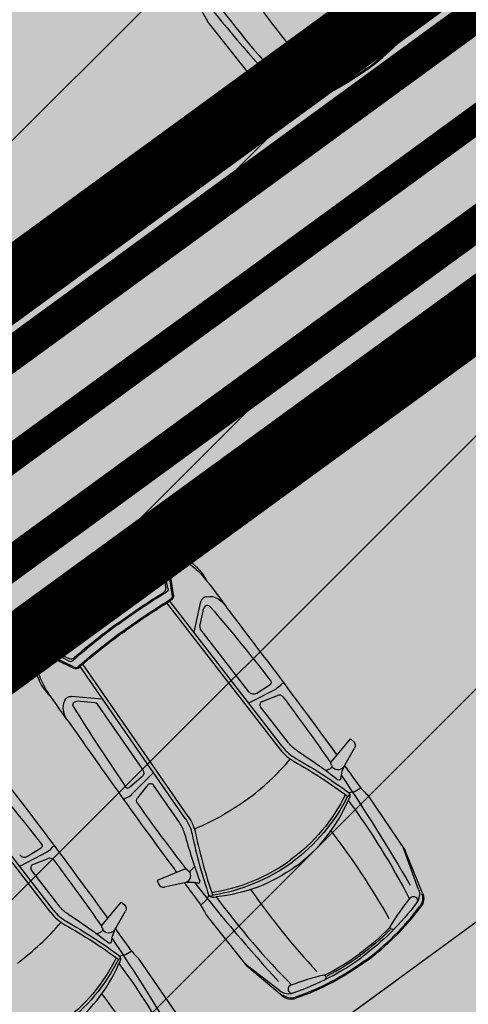
# Model space of a CAD drawing. Units: metres. Extents: x 549375 to 551500, y 6586009 to 6587711.
# Drawn here: x 550126 to 550130, y 6586721 to 6586730 of the extents above; entities that cross this region are included whole.
import ezdxf

# ---------------------------------------------------------------- set-up
doc = ezdxf.new("R2010")
doc.units = ezdxf.units.M
doc.linetypes.add('CENTER2', pattern=[28.575, 19.05, -3.175, 3.175, -3.175])
doc.linetypes.add('DASHED', pattern=[0.75, 0.5, -0.25])
for name, color, linetype in [('03_haljastatavad_alad', 82, 'Continuous'), ('03_pl_teed', 7, 'Continuous'), ('03_pl_teed_elemendid', 7, 'CENTER2'), ('03_pl_teed_P_HATCH', 140, 'Continuous'), ('04_illu_detail', 7, 'Continuous'), ('04_illu_haljastus_HATCH', 81, 'Continuous'), ('04_illu_hoovi_HATCH', 254, 'Continuous'), ('05_pl_tn_valgus', 30, 'Plan_tanvalgus')]:
    doc.layers.add(name, color=color, linetype=linetype)
doc.layers.add('04_pl_TTV_hydrandi_R100m', color=7, linetype='DASHED', true_color=0x0052a5)
doc.layers.add('05_pl_SK_vabavoolne', color=3, linetype='Kanal11', lineweight=0)
doc.layers.add('_abi', color=1, linetype='Continuous', plot=False)
doc.layers.add('_abi_hatchborder', color=4, linetype='Continuous', plot=False)
doc.linetypes.add('Kanal11', pattern='A,3.4,-0.4,["K11",Standard,S=0.5,R=0,X=-0.1,Y=-0.25],-1.4', length=5.2)
doc.linetypes.add('Plan_tanvalgus', pattern='A,4,-0.5,[11,EVP2.shx,S=1,R=0,X=-0.1,Y=-0.5],-1.4,[12,EVP2.shx,S=1,R=0,X=-0.1,Y=-0.5],-0.7,[18,EVP2.shx,S=1,R=0,X=-0.1,Y=-0.5],-0.5,[12,EVP2.shx,S=1,R=0,X=-0.1,Y=-0.5],-0.9', length=8)
pattern_1 = [(45, (0, 0), (0.16837980227, 0.617392608324), [0.79375, -0.15875, 0, -0.15875])]

msp = doc.modelspace()

# ---------------------------------------------------------------- hatches: boundary and pattern name
at = {"layer": '03_haljastatavad_alad'}
h = msp.add_hatch(dxfattribs=at)
h.set_pattern_fill('ANSI31', color=256, scale=0.5, angle=90)
edge = h.paths.add_edge_path()
edge.add_line((550185.8949, 6586791.2027), (550175.16, 6586795.65))
edge.add_line((550175.16, 6586795.65), (549957.4148, 6586637.0638))
edge.add_line((549957.4148, 6586637.0638), (549986.18, 6586610.0293))
edge.add_line((549986.18, 6586610.0293), (549992.2774, 6586616.5171))
edge.add_line((549992.2774, 6586616.5171), (550005.0261, 6586630.0819))
edge.add_arc((550000.6874, 6586635.6378), 7.0492, 307.98675, 396.61486)
edge.add_line((550006.3456, 6586639.8422), (549996.6796, 6586653.0841))
edge.add_line((549996.6796, 6586653.0841), (550185.8949, 6586791.2027))
at = {"layer": '03_pl_teed_P_HATCH'}
h = msp.add_hatch(dxfattribs=at)
h.set_pattern_fill('ANSI31', color=256, scale=0.5)
h.paths.add_polyline_path([(550201.9485, 6586781.8739), (550183.1825, 6586789.2228), (549996.6796, 6586653.0841), (550006.7026, 6586639.3531)])
h = msp.add_hatch(dxfattribs=at)
h.set_pattern_fill('ANSI31', color=256, scale=0.5)
h.paths.add_polyline_path([(550013.2409, 6586642.2687), (550016.1888, 6586638.2302), (550199.078, 6586771.731), (550196.1301, 6586775.7696)])
at = {"layer": '04_illu_haljastus_HATCH'}
h = msp.add_hatch(dxfattribs=at)
h.set_pattern_fill('ANSI36', color=256, scale=0.1)
h.set_pattern_definition(pattern_1)
edge = h.paths.add_edge_path()
edge.add_line((550183.1825, 6586789.2228), (550250.2411, 6586762.9621))
edge.add_line((550250.2411, 6586762.9621), (550252.5195, 6586763.1438))
edge.add_line((550252.5195, 6586763.1438), (550252.553, 6586763.5876))
edge.add_line((550252.553, 6586763.5876), (550175.16, 6586795.65))
edge.add_line((550175.16, 6586795.65), (549953.31, 6586634.06))
edge.add_line((549953.31, 6586634.06), (550068.16, 6586526.12))
edge.add_line((550068.16, 6586526.12), (550077.8717, 6586536.0726))
edge.add_line((550077.8717, 6586536.0726), (549992.2774, 6586616.5171))
edge.add_line((549992.2774, 6586616.5171), (550005.0261, 6586630.0819))
edge.add_arc((550000.6874, 6586635.6378), 7.0492, 307.98675, 396.61486)
edge.add_line((550006.3456, 6586639.8422), (549996.6796, 6586653.0841))
edge.add_line((549996.6796, 6586653.0841), (550183.1825, 6586789.2228))
h = msp.add_hatch(dxfattribs=at)
h.set_pattern_fill('ANSI36', color=256, scale=0.1)
h.set_pattern_definition(pattern_1)
h.paths.add_polyline_path([(550195.2457, 6586776.9811), (550012.3565, 6586643.4803), (550013.2409, 6586642.2687), (550196.1301, 6586775.7696)])
at = {"layer": '04_illu_hoovi_HATCH'}
h = msp.add_hatch(color=256, dxfattribs=at)
h.dxf.hatch_style = 1
edge = h.paths.add_edge_path()
edge.add_line((550428.9246, 6586873.6752), (550491.3752, 6586787.9557))
edge.add_arc((550456.6206, 6586762.6354), 43, -53.92496, 36.07505, ccw=False)
edge.add_line((550481.9409, 6586727.8808), (550503.0506, 6586718.5153))
edge.add_line((550503.0506, 6586718.5153), (550463.8886, 6586689.984))
edge.add_line((550463.8886, 6586689.984), (550442.7789, 6586699.3496))
edge.add_line((550442.7789, 6586699.3496), (550162.6753, 6586495.2814))
edge.add_arc((550150.8985, 6586511.4463), 20, 236.3235, 306.07504, ccw=False)
edge.add_line((550139.8084, 6586494.8027), (550077.8717, 6586536.0726))
edge.add_line((550077.8717, 6586536.0726), (549992.2774, 6586616.5171))
edge.add_line((549992.2774, 6586616.5171), (550005.0261, 6586630.0819))
edge.add_arc((550000.6874, 6586635.6378), 7.0492, 307.98675, 396.61486)
edge.add_line((550006.3456, 6586639.8422), (549996.6796, 6586653.0841))
edge.add_line((549996.6796, 6586653.0841), (550183.1825, 6586789.2228))
edge.add_line((550183.1825, 6586789.2228), (550250.2411, 6586762.9621))
edge.add_line((550250.2411, 6586762.9621), (550252.5195, 6586763.1438))
edge.add_line((550252.5195, 6586763.1438), (550253.9335, 6586765.3567))
edge.add_line((550253.9335, 6586765.3567), (550253.9329, 6586765.3483))
edge.add_line((550253.9329, 6586765.3483), (550259.5854, 6586840.3352))
edge.add_arc((550278.5198, 6586838.7578), 19, 50.20793, 175.23768, ccw=False)
edge.add_arc((550303.2909, 6586867.5683), 19, 228.41471, 308.1642)
edge.add_line((550315.0313, 6586852.6297), (550359.1113, 6586884.6753))
edge.add_arc((550388.5123, 6586844.233), 50, 36.07504, 126.01668, ccw=False)
edge = h.paths.add_edge_path(flags=16)
edge.add_arc((550278.5198, 6586838.7578), 11, 0, 360)
h.paths.add_polyline_path([(550092.1533, 6586556.2131), (550084.8791, 6586550.9135), (550091.9439, 6586541.2164), (550099.2181, 6586546.516), (550119.6818, 6586518.4276), (550131.1573, 6586526.788), (550141.2571, 6586512.925), (550487.5131, 6586765.1883), (550415.4951, 6586864.04), (550057.7636, 6586603.4164)], flags=16)
h.paths.add_polyline_path([(550195.2457, 6586776.9811), (550012.3565, 6586643.4803), (550013.2409, 6586642.2687), (550196.1301, 6586775.7696)], flags=16)

# ---------------------------------------------------------------- linework, layer by layer
at = {"layer": '03_pl_teed', "const_width": 0.3}
msp.add_lwpolyline([(550195.2457, 6586776.9811), (550012.3565, 6586643.4803), (550013.2409, 6586642.2687), (550196.1301, 6586775.7696), (550195.2457, 6586776.9811)], close=True, dxfattribs=at)
at = {"layer": '03_pl_teed_elemendid', "ltscale": 0.25}
msp.add_lwpolyline([(550013.2409, 6586642.2687), (550016.1888, 6586638.2302), (550199.078, 6586771.731), (550196.1301, 6586775.7696)], dxfattribs=at)
at = {"layer": '04_illu_detail', "transparency": 33554687}
for p, q in [((550128.0058, 6586729.5722), (550128.3679, 6586729.112)), ((550128.6617, 6586728.8953), (550128.3473, 6586729.1382)), ((550128.6817, 6586728.8509), (550128.3679, 6586729.112)), ((550127.6394, 6586724.9912), (550127.8947, 6586724.746)), ((550127.3914, 6586724.8182), (550127.5317, 6586724.8699)), ((550127.6303, 6586724.9455), (550127.8299, 6586724.7761)), ((550127.6519, 6586724.5506), (550127.5944, 6586724.8536)), ((550127.6892, 6586724.4894), (550127.6415, 6586724.8208)), ((550127.6996, 6586724.4909), (550127.651, 6586724.8286)), ((550128.6701, 6586723.1391), (550127.6689, 6586724.4349)), ((550127.8829, 6586724.1579), (550127.9444, 6586724.4313)), ((550128.6452, 6586723.1199), (550127.642, 6586724.4183)), ((550127.9356, 6586724.2126), (550127.9712, 6586724.3709)), ((550126.5921, 6586724.2333), (550126.5003, 6586724.1153)), ((550128.3697, 6586723.6307), (550127.9386, 6586724.1888)), ((550126.3521, 6586724.0493), (550126.5085, 6586723.7318)), ((550126.3984, 6586724.0442), (550126.4995, 6586723.8026)), ((550126.7683, 6586723.9041), (550126.4969, 6586724.0506)), ((550126.8108, 6586723.8405), (550126.5035, 6586723.9891)), ((550126.8153, 6586723.85), (550126.5139, 6586723.9957)), ((550127.8054, 6586722.5065), (550126.8734, 6586723.8529)), ((550127.8313, 6586722.5244), (550126.8974, 6586723.8735)), ((550128.3754, 6586723.5334), (550128.6129, 6586723.6568)), ((550128.4393, 6586723.6185), (550128.5586, 6586723.6942)), ((550127.0726, 6586723.5651), (550126.7935, 6586723.5892)), ((550128.4869, 6586723.545), (550128.6229, 6586723.5979)), ((550127.0046, 6586723.5314), (550126.8429, 6586723.5453)), ((550127.4278, 6586722.9415), (550127.0264, 6586723.5214)), ((550128.7199, 6586723.1775), (550128.4735, 6586723.4965)), ((550129.0967, 6586723.0025), (550129.2705, 6586723.211)), ((550129.2705, 6586723.211), (550129.2962, 6586723.1896)), ((550129.224, 6586722.9851), (550129.3069, 6586723.1299)), ((550126.6125, 6586721.6719), (550125.6093, 6586722.9703)), ((550126.6374, 6586721.6911), (550125.6362, 6586722.9869)), ((550129.0512, 6586722.9316), (550129.0932, 6586722.9492)), ((550129.1026, 6586722.98), (550129.096, 6586722.9901)), ((550127.4184, 6586722.8715), (550127.3101, 6586722.7807)), ((550127.5188, 6586722.9067), (550127.3294, 6586722.7177)), ((550127.474, 6586722.8039), (550127.3824, 6586722.6903)), ((550127.7538, 6586722.4706), (550127.5243, 6586722.802)), ((550129.3633, 6586722.7755), (550129.3126, 6586722.7457)), ((550129.3049, 6586722.7426), (550129.2586, 6586722.7326)), ((550129.4271, 6586722.7065), (550129.7561, 6586722.222)), ((550126.4066, 6586722.1705), (550126.526, 6586722.2462)), ((550129.8737, 6586721.8765), (550129.7374, 6586722.2497)), ((550126.3427, 6586722.0854), (550126.5802, 6586722.2088)), ((550129.91, 6586721.844), (550129.7561, 6586722.2221)), ((550126.4543, 6586722.097), (550126.5902, 6586722.15)), ((550127.8879, 6586722.0804), (550127.8584, 6586722.0457)), ((550126.6873, 6586721.7295), (550126.4408, 6586722.0485)), ((550127.8065, 6586722.0585), (550127.5552, 6586721.956)), ((550127.8262, 6586722.046), (550127.8186, 6586722.0554)), ((550127.5552, 6586721.956), (550127.5678, 6586721.925)), ((550127.7846, 6586721.9319), (550127.6215, 6586721.8967)), ((550127.9912, 6586721.7814), (550128.0148, 6586721.8226)), ((550127.0641, 6586721.5546), (550127.2378, 6586721.7631)), ((550127.2378, 6586721.7631), (550127.2635, 6586721.7416)), ((550127.9422, 6586721.7357), (550127.986, 6586721.775)), ((550127.1913, 6586721.5371), (550127.2743, 6586721.6819)), ((550127.9887, 6586721.6541), (550128.3509, 6586721.1939)), ((550127.07, 6586721.532), (550127.0634, 6586721.5421)), ((550127.0185, 6586721.4836), (550127.0605, 6586721.5012)), ((550127.2722, 6586721.2946), (550127.2259, 6586721.2846)), ((550127.3307, 6586721.3275), (550127.28, 6586721.2977)), ((550127.3944, 6586721.2585), (550127.7234, 6586720.7741)), ((550128.6446, 6586720.9772), (550128.3302, 6586721.2201)), ((550128.6646, 6586720.9327), (550128.3508, 6586721.1939))]:
    msp.add_line(p, q, dxfattribs=at)
for points in [[(550129.114, 6586730.3138, -0.033713), (550129.6285, 6586729.5355)], [(550127.904, 6586729.8551, 0.017545), (550128.6488, 6586728.9775)], [(550128.4019, 6586729.7928, 0.033713), (550128.9881, 6586729.0669)], [(550127.9456, 6586729.6759, -0.019976), (550128.0058, 6586729.5722)], [(550128.0976, 6586729.7286, 0.039839), (550128.7676, 6586728.946)], [(550129.8737, 6586729.6765, -0.075509), (550129.3873, 6586729.1931, -0.075509)], [(550129.6431, 6586729.4689, -0.033797), (550129.8202, 6586729.7213)], [(550129.4121, 6586729.1593, 0.074721), (550129.903, 6586729.6457)], [(550129.4183, 6586729.1508, 0.07472), (550129.9114, 6586729.6395)], [(550129.6401, 6586729.4598, -0.040428), (550129.3656, 6586729.2227, -0.040428)], [(550129.6387, 6586729.4361, -0.03844), (550129.375, 6586729.21)], [(550129.6792, 6586729.4484, -1.139223), (550129.6456, 6586729.4723)], [(550128.7794, 6586728.8759, 0.075509), (550129.3873, 6586729.1931, 0.075509)], [(550129.4121, 6586729.1593, -0.074721), (550128.7999, 6586728.8386)], [(550129.4183, 6586729.1508, -0.07472), (550128.8033, 6586728.8287)], [(550129.0567, 6586729.0329, 0.040428), (550129.3658, 6586729.2228, 0.040428)], [(550129.0797, 6586729.027, 0.03844), (550129.375, 6586729.21)], [(550129.0471, 6586729.0329, 0.033797), (550128.7529, 6586728.9404)], [(550129.0557, 6586728.9922, 1.139223), (550129.0431, 6586729.0315)], [(550128.6617, 6586728.8953, 0.252133), (550128.7794, 6586728.8759)], [(550128.7567, 6586728.9418, 1.009122), (550128.78, 6586728.8761)], [(550128.6817, 6586728.8508, 0.262676), (550128.8033, 6586728.8287)], [(550128.6884, 6586728.8589, 0.262676), (550128.7999, 6586728.8386)], [(550127.5638, 6586725.004, 0.050525), (550126.9188, 6586724.6255, 0.050525)], [(550126.9497, 6586724.5832, -0.05027), (550127.5823, 6586724.9548)], [(550127.6394, 6586724.9912, 0.307958), (550127.5638, 6586725.004)], [(550127.5823, 6586724.9548, -0.321565), (550127.6303, 6586724.9455)], [(550127.5317, 6586724.8699, -0.244959), (550127.5797, 6586724.8638)], [(550127.6303, 6586724.9455, -0.001729), (550127.6927, 6586724.879)], [(550126.9962, 6586724.5197, -0.043552), (550127.5285, 6586724.8421)], [(550127.3095, 6586724.8153, -0.225062), (550127.3543, 6586724.8185)], [(550127.3914, 6586724.8182, -0.183086), (550127.3543, 6586724.8185)], [(550127.5285, 6586724.8421, -0.442872), (550127.5646, 6586724.8279)], [(550127.5646, 6586724.8279, -0.063314), (550127.6308, 6586724.5504)], [(550127.8411, 6586724.767, -0.009784), (550127.8299, 6586724.7761)], [(550127.8411, 6586724.767, -0.037425), (550127.9593, 6586724.6593)], [(550127.9035, 6586724.7378, -0.005711), (550127.8947, 6586724.746)], [(550127.9035, 6586724.7378, -0.095246), (550127.9952, 6586724.6142)], [(550126.3628, 6586724.1252, -0.050525), (550126.9188, 6586724.6255, -0.050525)], [(550127.9593, 6586724.6593, -0.017111), (550128.2078, 6586724.328)], [(550126.9497, 6586724.5832, 0.05027), (550126.4041, 6586724.0927)], [(550126.9962, 6586724.5197, 0.043552), (550126.5278, 6586724.1099)], [(550127.2036, 6586724.2363, -0.019989), (550127.6111, 6586724.5101)], [(550127.2097, 6586724.2278, -0.020866), (550127.6349, 6586724.5124)], [(550127.6308, 6586724.5504, -0.289417), (550127.6111, 6586724.5101)], [(550127.6519, 6586724.5506, -0.312068), (550127.6349, 6586724.5124)], [(550127.2531, 6586724.1686, -0.020694), (550127.6696, 6586724.4476)], [(550127.2593, 6586724.1601, -0.020693), (550127.6751, 6586724.4387)], [(550127.6892, 6586724.4894, -0.299738), (550127.6696, 6586724.4476)], [(550127.6996, 6586724.4909, -0.299738), (550127.6751, 6586724.4387)], [(550127.9971, 6586724.4739, 0.334404), (550127.9444, 6586724.4313)], [(550127.9971, 6586724.4739, -0.202059), (550128.0912, 6586724.4566)], [(550128.1509, 6586724.4082, 0.036002), (550128.0912, 6586724.4566)], [(550128.0258, 6586724.3845, 0.616581), (550127.9712, 6586724.3709)], [(550128.0258, 6586724.3845, -0.012989), (550128.564, 6586723.7247)], [(550126.5921, 6586724.2333, 0.183086), (550126.603, 6586724.2688)], [(550126.6196, 6586724.3106, 0.225062), (550126.603, 6586724.2688)], [(550128.2078, 6586724.328, -0.007076), (550129.1505, 6586723.067)], [(550127.2097, 6586724.2278, 0.020866), (550126.8098, 6586723.9087)], [(550127.2036, 6586724.2363, 0.019989), (550126.8192, 6586723.9307)], [(550127.2531, 6586724.1686, 0.020694), (550126.8611, 6586723.856)], [(550126.3521, 6586724.0493, -0.307958), (550126.3628, 6586724.1252)], [(550126.4041, 6586724.0927, 0.321565), (550126.3984, 6586724.0442)], [(550126.5003, 6586724.1153, 0.244959), (550126.4916, 6586724.0676)], [(550126.5278, 6586724.1099, 0.442872), (550126.5304, 6586724.0712)], [(550127.2593, 6586724.1601, 0.020693), (550126.8679, 6586723.8481)], [(550126.3984, 6586724.0442, 0.001729), (550126.4429, 6586723.9646)], [(550126.5304, 6586724.0712, 0.063314), (550126.7749, 6586723.9241)], [(550126.7683, 6586723.9041, 0.312068), (550126.8098, 6586723.9087)], [(550126.7749, 6586723.9241, 0.289417), (550126.8192, 6586723.9307)], [(550126.8108, 6586723.8405, 0.299738), (550126.8679, 6586723.8481)], [(550126.8153, 6586723.85, 0.299738), (550126.8611, 6586723.856)], [(550126.5047, 6586723.7893, 0.009784), (550126.4995, 6586723.8026)], [(550126.5047, 6586723.7893, 0.037425), (550126.5717, 6586723.644)], [(550126.5137, 6586723.721, 0.005711), (550126.5085, 6586723.7318)], [(550128.564, 6586723.7247, -0.441771), (550128.5587, 6586723.6942)], [(550126.5137, 6586723.721, 0.095246), (550126.6038, 6586723.5961)], [(550126.5717, 6586723.644, 0.017111), (550126.8122, 6586723.3069)], [(550128.6551, 6586723.6956, -0.129558), (550128.6116, 6586723.6561)], [(550128.6821, 6586723.7029, 0.381285), (550128.6551, 6586723.6956)], [(550126.7369, 6586723.5519, 0.202059), (550126.7249, 6586723.4569)], [(550126.7369, 6586723.5519, -0.334404), (550126.7935, 6586723.5892)], [(550128.3697, 6586723.6307, 0.387272), (550128.4393, 6586723.6185)], [(550128.6715, 6586723.5842, 0.335396), (550128.6229, 6586723.5979)], [(550128.6715, 6586723.5842, -0.011023), (550129.0946, 6586722.9983)], [(550126.8134, 6586723.4975, -0.616581), (550126.8429, 6586723.5453)], [(550126.8134, 6586723.4975, 0.012989), (550127.2794, 6586722.7848)], [(550128.4869, 6586723.545, 0.500896), (550128.4735, 6586723.4965)], [(550126.753, 6586723.3854, -0.036002), (550126.7249, 6586723.4569)], [(550126.8122, 6586723.3069, 0.007076), (550127.7288, 6586722.0268)], [(550128.6452, 6586723.1199, 0.1001), (550128.7709, 6586723.0111)], [(550128.6701, 6586723.1391, 0.1001), (550128.7864, 6586723.0385)], [(550128.7992, 6586723.1049, -0.08605), (550128.7199, 6586723.1775)], [(550129.2962, 6586723.1896, -0.364051), (550129.3069, 6586723.1299)], [(550128.3488, 6586722.671, 0.060039), (550128.7362, 6586723.033)], [(550128.7864, 6586723.0385, -0.030622), (550129.2584, 6586722.7325)], [(550128.7992, 6586723.1049, -0.023661), (550129.1587, 6586722.8499)], [(550127.4278, 6586722.9415, -0.387272), (550127.4184, 6586722.8715)], [(550128.7709, 6586723.0111, -0.031165), (550129.2476, 6586722.7014)], [(550129.1026, 6586722.98, -0.468955), (550129.0932, 6586722.9492)], [(550129.0967, 6586723.0025, 0.329479), (550129.096, 6586722.9901)], [(550129.2082, 6586722.961, -0.501118), (550129.1056, 6586722.9639)], [(550129.184, 6586722.8607, -0.104973), (550129.224, 6586722.9851)], [(550129.2179, 6586722.9739, -0.000989), (550129.3465, 6586722.7952)], [(550125.9931, 6586722.9365, -0.012989), (550126.5313, 6586722.2768)], [(550126.1752, 6586722.8801, -0.007076), (550127.1178, 6586721.6191)], [(550129.184, 6586722.8607, -0.590414), (550129.1587, 6586722.8499)], [(550129.1882, 6586722.8891, -0.017545), (550129.7993, 6586721.9136)], [(550127.2794, 6586722.7848, 0.441771), (550127.3101, 6586722.7807)], [(550127.474, 6586722.8039, -0.500896), (550127.5243, 6586722.802)], [(550129.3465, 6586722.7952, 0.019976), (550129.4271, 6586722.7065)], [(550127.2644, 6586722.6657, -0.381285), (550127.2796, 6586722.6891)], [(550127.2796, 6586722.6891, 0.129558), (550127.3304, 6586722.7187)], [(550127.3808, 6586722.6398, -0.335396), (550127.3824, 6586722.6903)], [(550129.2251, 6586722.718, -0.121279), (550128.7388, 6586722.138, -0.121279)], [(550129.2444, 6586722.7037, -0.120608), (550128.7528, 6586722.1189, -0.120608)], [(550129.2584, 6586722.7325, -0.320113), (550129.2476, 6586722.7014)], [(550129.2586, 6586722.7326, -0.267922), (550129.2501, 6586722.6663)], [(550129.3126, 6586722.7457, -0.079808), (550129.3049, 6586722.7426)], [(550127.3808, 6586722.6398, 0.011023), (550127.8111, 6586722.0592)], [(550128.3488, 6586722.671, -0.060039), (550127.8866, 6586722.4114)], [(550128.7822, 6586722.0787, 0.134045), (550129.2502, 6586722.6663)], [(550129.2501, 6586722.6663, -0.039839), (550129.7933, 6586721.7909)], [(550127.8054, 6586722.5065, -0.1001), (550127.8662, 6586722.3652)], [(550127.8313, 6586722.5244, -0.1001), (550127.8969, 6586722.3716)], [(550127.799, 6586722.3731, 0.08605), (550127.7538, 6586722.4706)], [(550127.799, 6586722.3731, 0.023661), (550127.9332, 6586721.9533)], [(550127.8662, 6586722.3652, 0.030622), (550128.0149, 6586721.8227)], [(550127.8969, 6586722.3717, 0.031165), (550128.0479, 6586721.8235)], [(550129.0969, 6586722.3957, -0.033713), (550129.6114, 6586721.6173)], [(550126.5313, 6586722.2768, -0.441771), (550126.526, 6586722.2462)], [(550126.6225, 6586722.2476, -0.129558), (550126.5789, 6586722.2081)], [(550126.6494, 6586722.255, 0.381285), (550126.6225, 6586722.2476)], [(550126.3371, 6586722.1827, 0.387272), (550126.4066, 6586722.1705)], [(550126.6389, 6586722.1362, 0.335396), (550126.5902, 6586722.15)], [(550126.4543, 6586722.097, 0.500896), (550126.4408, 6586722.0485)], [(550126.6389, 6586722.1362, -0.011023), (550127.062, 6586721.5504)], [(550128.0389, 6586721.85, 0.121279), (550128.7388, 6586722.138, 0.121279)], [(550128.0466, 6586721.8273, 0.120608), (550128.7528, 6586722.1189, 0.120608)], [(550128.7822, 6586722.0787, -0.134045), (550128.0806, 6586721.8105)], [(550127.8065, 6586722.0585, -0.329479), (550127.8186, 6586722.0554)], [(550127.8124, 6586721.9397, 0.501118), (550127.8406, 6586722.0384)], [(550127.8262, 6586722.046, 0.468955), (550127.8584, 6586722.0457)], [(550127.5678, 6586721.925, 0.364051), (550127.6215, 6586721.8967)], [(550127.9152, 6586721.9324, 0.104973), (550127.7846, 6586721.9319)], [(550127.7971, 6586721.9344, 0.000989), (550127.9285, 6586721.7577)], [(550127.8869, 6586721.937, 0.017545), (550128.6317, 6586721.0593)], [(550127.9152, 6586721.9324, 0.590414), (550127.9332, 6586721.9533)], [(550128.0148, 6586721.8226, 0.267922), (550128.0806, 6586721.8105)], [(550128.0149, 6586721.8227, 0.320113), (550128.0479, 6586721.8235)], [(550128.0806, 6586721.8105, 0.039839), (550128.7505, 6586721.0279)], [(550128.3848, 6586721.8747, 0.033713), (550128.971, 6586721.1488)], [(550129.626, 6586721.5508, -0.033797), (550129.8032, 6586721.8031)], [(550129.8007, 6586721.8, -1.009122), (550129.8562, 6586721.7579)], [(550129.8737, 6586721.8765, -0.252133), (550129.8566, 6586721.7584)], [(550129.9003, 6586721.84, -0.262676), (550129.886, 6586721.7276)], [(550129.91, 6586721.844, -0.262676), (550129.8944, 6586721.7213)], [(550126.7665, 6586721.6569, -0.08605), (550126.6873, 6586721.7295)], [(550127.2635, 6586721.7416, -0.364051), (550127.2743, 6586721.6819)], [(550127.9285, 6586721.7577, -0.019976), (550127.9887, 6586721.6541)], [(550127.986, 6586721.775, 0.079808), (550127.9912, 6586721.7814)], [(550129.8566, 6586721.7584, -0.075509), (550129.3703, 6586721.275, -0.075509)], [(550129.395, 6586721.2411, 0.074721), (550129.886, 6586721.7276)], [(550129.4012, 6586721.2327, 0.07472), (550129.8944, 6586721.7213)], [(550126.6125, 6586721.6719, 0.1001), (550126.7382, 6586721.5631)], [(550126.6374, 6586721.6911, 0.1001), (550126.7537, 6586721.5905)], [(550126.7665, 6586721.6569, -0.023661), (550127.126, 6586721.402)], [(550126.3162, 6586721.223, 0.060039), (550126.7035, 6586721.585)], [(550126.7382, 6586721.5631, -0.031165), (550127.215, 6586721.2534)], [(550126.7537, 6586721.5905, -0.030622), (550127.2257, 6586721.2846)], [(550127.0641, 6586721.5546, 0.329479), (550127.0633, 6586721.5421)], [(550129.623, 6586721.5416, -0.040428), (550129.3485, 6586721.3045, -0.040428)], [(550129.6621, 6586721.5303, -1.139223), (550129.6285, 6586721.5541)], [(550127.07, 6586721.532, -0.468955), (550127.0605, 6586721.5012)], [(550127.1755, 6586721.513, -0.501118), (550127.0729, 6586721.5159)], [(550127.1514, 6586721.4127, -0.104973), (550127.1913, 6586721.5371)], [(550127.1852, 6586721.526, -0.000989), (550127.3138, 6586721.3473)], [(550129.6217, 6586721.5179, -0.03844), (550129.3579, 6586721.2919)], [(550127.1514, 6586721.4127, -0.590414), (550127.126, 6586721.402)], [(550127.1556, 6586721.4411, -0.017545), (550127.7666, 6586720.4657)], [(550127.2257, 6586721.2846, -0.320113), (550127.215, 6586721.2534)], [(550127.2259, 6586721.2846, -0.267922), (550127.2175, 6586721.2183)], [(550127.28, 6586721.2977, -0.079808), (550127.2722, 6586721.2946)], [(550127.3138, 6586721.3473, 0.019976), (550127.3944, 6586721.2585)], [(550129.0396, 6586721.1148, 0.040428), (550129.3487, 6586721.3046, 0.040428)], [(550129.0627, 6586721.1089, 0.03844), (550129.3579, 6586721.2919)], [(550127.1924, 6586721.27, -0.121279), (550126.7062, 6586720.69, -0.121279)], [(550127.2117, 6586721.2558, -0.120608), (550126.7201, 6586720.6709, -0.120608)], [(550126.7495, 6586720.6308, 0.134045), (550127.2175, 6586721.2183)], [(550127.2175, 6586721.2183, -0.039839), (550127.7607, 6586720.3429)], [(550128.7623, 6586720.9577, 0.075509), (550129.3703, 6586721.275, 0.075509)], [(550129.395, 6586721.2411, -0.074721), (550128.7828, 6586720.9204)], [(550129.4012, 6586721.2327, -0.07472), (550128.7863, 6586720.9105)], [(550129.03, 6586721.1147, 0.033797), (550128.7359, 6586721.0222)], [(550129.0386, 6586721.0741, 1.139223), (550129.026, 6586721.1133)], [(550128.7396, 6586721.0236, 1.009122), (550128.763, 6586720.9579)], [(550127.0642, 6586720.9477, -0.033713), (550127.5787, 6586720.1693)], [(550128.6446, 6586720.9772, 0.252133), (550128.7623, 6586720.9577)], [(550128.6646, 6586720.9327, 0.262676), (550128.7862, 6586720.9105)], [(550128.6713, 6586720.9408, 0.262676), (550128.7828, 6586720.9204)]]:
    msp.add_lwpolyline(points, format="xyb", dxfattribs=at)
for points in [[(550127.5797, 6586724.8638), (550127.6415, 6586724.8208), (550127.6927, 6586724.879)], [(550126.4916, 6586724.0676), (550126.5139, 6586723.9957), (550126.4429, 6586723.9646)]]:
    msp.add_lwpolyline(points, dxfattribs=at)
for centre, start, end in [((550127.9672, 6586724.2044), 165.35971, 208.57074), ((550127.0029, 6586723.4988), 43.81374, 87.02476)]:
    msp.add_arc(centre, 0.0326, start, end, dxfattribs=at)
at = {"layer": '04_pl_TTV_hydrandi_R100m', "linetype": 'DASHED', "ltscale": 25}
msp.add_lwpolyline([(550018.0948, 6586719.6726, 0.999968), (550218.0948, 6586719.6726, 1.000633)], format="xyb", close=True, dxfattribs=at)
at = {"layer": '05_pl_SK_vabavoolne', "lineweight": -2, "ltscale": 1.5, "const_width": 0.6}
for points in [[(550006.8116, 6586640.0518), (550194.9509, 6586777.385)], [(550011.6579, 6586643.5893), (550013.1318, 6586641.5701), (550196.5629, 6586775.1767)]]:
    msp.add_lwpolyline(points, dxfattribs=at)
at = {"layer": '05_pl_tn_valgus', "const_width": 0.25}
msp.add_lwpolyline([(550013.6064, 6586643.4641), (550203.2087, 6586781.8652)], dxfattribs=at)
at = {"layer": '_abi'}
msp.add_circle((550348.7988, 6586910.3985), 320, dxfattribs=at)
at = {"layer": '_abi_hatchborder'}
for points in [[(550201.9485, 6586781.8739), (550183.1825, 6586789.2228), (549996.6796, 6586653.0841), (550006.7026, 6586639.3531)], [(550013.2409, 6586642.2687), (550016.1888, 6586638.2302), (550199.078, 6586771.731), (550196.1301, 6586775.7696)]]:
    msp.add_lwpolyline(points, close=True, dxfattribs=at)

doc.saveas('drawing.dxf')
